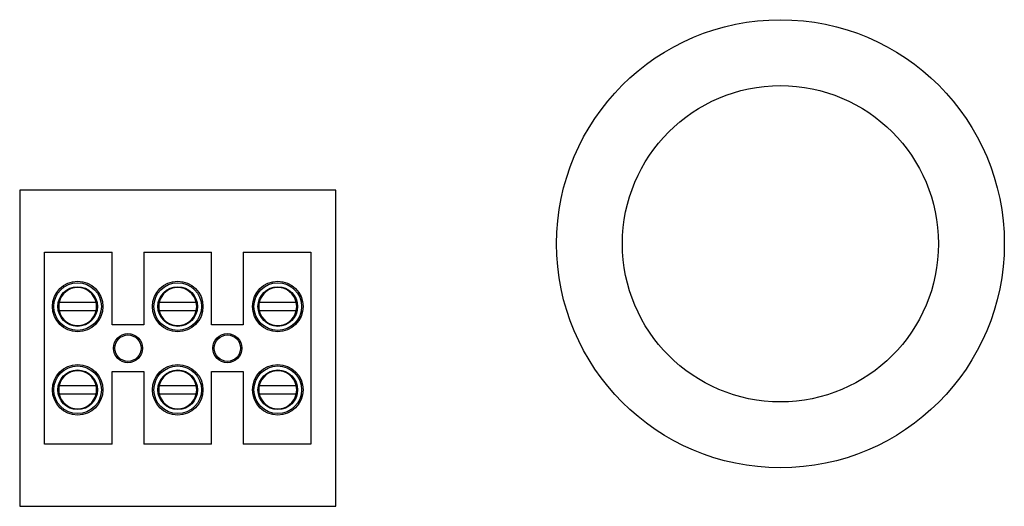
# Model space of a CAD drawing. Units: inches. Extents: x -35 to 95, y -21 to 49.
# Drawn here: x -7 to -3, y 20 to 22 of the extents above; entities that cross this region are included whole.
import ezdxf

# ---------------------------------------------------------------- set-up
doc = ezdxf.new("R2010")
doc.units = ezdxf.units.IN
doc.header["$MEASUREMENT"] = 0

msp = doc.modelspace()

# ---------------------------------------------------------------- linework, layer by layer
at = {"color": 7}
for p, q in [((-7.2688, 21.592), (-7.2688, 20.092)), ((-5.7688, 21.592), (-7.2688, 21.592)), ((-5.7688, 20.092), (-5.7688, 21.592)), ((-7.1513, 21.297), (-6.8293, 21.297)), ((-7.1513, 20.387), (-7.1513, 21.297)), ((-6.8293, 20.952), (-6.8293, 21.297)), ((-6.6793, 21.297), (-6.3578, 21.297)), ((-6.6793, 21.297), (-6.6793, 20.952)), ((-6.3578, 20.952), (-6.3578, 21.297)), ((-6.2078, 21.297), (-5.8863, 21.297)), ((-6.2078, 21.297), (-6.2078, 20.952)), ((-5.8863, 21.297), (-5.8863, 20.387)), ((-7.0744, 21.0595), (-6.9133, 21.0595)), ((-6.5984, 21.0595), (-6.4393, 21.0595)), ((-6.1234, 21.0595), (-5.9643, 21.0595)), ((-6.9133, 21.0195), (-7.0744, 21.0195)), ((-6.4393, 21.0195), (-6.5984, 21.0195)), ((-5.9643, 21.0195), (-6.1234, 21.0195)), ((-6.6793, 20.952), (-6.8293, 20.952)), ((-6.2078, 20.952), (-6.3578, 20.952)), ((-6.8298, 20.387), (-6.8298, 20.732)), ((-6.8298, 20.732), (-6.6798, 20.732)), ((-6.6798, 20.732), (-6.6798, 20.387)), ((-6.3583, 20.387), (-6.3583, 20.732)), ((-6.3583, 20.732), (-6.2083, 20.732)), ((-6.2083, 20.732), (-6.2083, 20.387)), ((-7.0744, 20.6645), (-6.9133, 20.6645)), ((-6.5994, 20.6645), (-6.4383, 20.6645)), ((-6.1244, 20.6645), (-5.9633, 20.6645)), ((-6.9133, 20.6245), (-7.0744, 20.6245)), ((-6.4383, 20.6245), (-6.5994, 20.6245)), ((-5.9633, 20.6245), (-6.1244, 20.6245)), ((-6.8298, 20.387), (-7.1513, 20.387)), ((-6.3583, 20.387), (-6.6798, 20.387)), ((-5.8863, 20.387), (-6.2083, 20.387)), ((-7.2688, 20.092), (-5.7688, 20.092))]:
    msp.add_line(p, q, dxfattribs=at)
for centre, radius in [((-3.6578, 21.3372), 1.0625), ((-3.6578, 21.3372), 0.75), ((-6.9938, 21.0395), 0.12), ((-6.9938, 21.0395), 0.113), ((-6.9938, 21.0395), 0.094), ((-6.5188, 21.0395), 0.12), ((-6.5188, 21.0395), 0.113), ((-6.5188, 21.0395), 0.094), ((-6.0438, 21.0395), 0.12), ((-6.0438, 21.0395), 0.113), ((-6.0438, 21.0395), 0.094), ((-6.7548, 20.842), 0.069), ((-6.7548, 20.842), 0.0625), ((-6.2833, 20.842), 0.069), ((-6.2828, 20.842), 0.0625), ((-6.9938, 20.6445), 0.12), ((-6.9938, 20.6445), 0.113), ((-6.5188, 20.6445), 0.12), ((-6.5188, 20.6445), 0.113), ((-6.0438, 20.6445), 0.12), ((-6.0438, 20.6445), 0.113), ((-6.9938, 20.6445), 0.094), ((-6.5188, 20.6445), 0.094), ((-6.0438, 20.6445), 0.094)]:
    msp.add_circle(centre, radius, dxfattribs=at)
for centre, start, end in [((-6.9938, 21.0395), 12.8396, 167.1604), ((-6.5188, 21.0395), 12.8396, 167.1604), ((-6.0438, 21.0395), 12.8396, 167.1604), ((-6.9938, 21.0395), 167.1604, 192.8396), ((-6.9938, 21.0395), 347.1604, 12.8396), ((-6.5188, 21.0395), 167.1604, 192.8396), ((-6.5188, 21.0395), 347.1604, 12.8396), ((-6.0438, 21.0395), 167.1604, 192.8396), ((-6.0438, 21.0395), 347.1604, 12.8396), ((-6.9938, 21.0395), 192.8396, 347.1604), ((-6.5188, 21.0395), 192.8396, 347.1604), ((-6.0438, 21.0395), 192.8396, 347.1604), ((-6.9938, 20.6445), 12.8396, 167.1604), ((-6.5188, 20.6445), 12.8396, 167.1604), ((-6.0438, 20.6445), 12.8396, 167.1604), ((-6.9938, 20.6445), 167.1604, 192.8396), ((-6.9938, 20.6445), 347.1604, 12.8396), ((-6.5188, 20.6445), 167.1604, 192.8396), ((-6.5188, 20.6445), 347.1604, 12.8396), ((-6.0438, 20.6445), 167.1604, 192.8396), ((-6.0438, 20.6445), 347.1604, 12.8396), ((-6.9938, 20.6445), 192.8396, 347.1604), ((-6.5188, 20.6445), 192.8396, 347.1604), ((-6.0438, 20.6445), 192.8396, 347.1604)]:
    msp.add_arc(centre, 0.09, start, end, dxfattribs=at)
for points, knots in [([(-7.0816, 21.0595), (-7.0815, 21.0595), (-7.0814, 21.0595), (-7.0807, 21.0595), (-7.0801, 21.0595), (-7.0789, 21.0595), (-7.078, 21.0595), (-7.0763, 21.0595), (-7.0753, 21.0595), (-7.0744, 21.0595)], [0.10694057, 0.10694057, 0.10694057, 0.10694057, 0.11346742, 0.11346742, 0.12007968, 0.12007968, 0.12680593, 0.12680593, 0.13364522, 0.13364522, 0.13364522, 0.13364522]), ([(-6.9133, 21.0595), (-6.9124, 21.0595), (-6.9113, 21.0595), (-6.9097, 21.0595), (-6.9088, 21.0595), (-6.9075, 21.0595), (-6.907, 21.0595), (-6.9063, 21.0595), (-6.9062, 21.0595), (-6.9061, 21.0595)], [0.08023593, 0.08023593, 0.08023593, 0.08023593, 0.08707522, 0.08707522, 0.09380147, 0.09380147, 0.10041372, 0.10041372, 0.10694057, 0.10694057, 0.10694057, 0.10694057]), ([(-6.6066, 21.0595), (-6.6065, 21.0595), (-6.6063, 21.0595), (-6.6056, 21.0595), (-6.6049, 21.0595), (-6.6035, 21.0595), (-6.6025, 21.0595), (-6.6006, 21.0595), (-6.5994, 21.0595), (-6.5984, 21.0595)], [0.12226935, 0.12226935, 0.12226935, 0.12226935, 0.12972809, 0.12972809, 0.13728445, 0.13728445, 0.14497278, 0.14497278, 0.15279518, 0.15279518, 0.15279518, 0.15279518]), ([(-6.4393, 21.0595), (-6.4383, 21.0595), (-6.4371, 21.0595), (-6.4352, 21.0595), (-6.4342, 21.0595), (-6.4327, 21.0595), (-6.4321, 21.0595), (-6.4313, 21.0595), (-6.4312, 21.0595), (-6.4311, 21.0595)], [0.09174352, 0.09174352, 0.09174352, 0.09174352, 0.09956592, 0.09956592, 0.10725425, 0.10725425, 0.11481061, 0.11481061, 0.12226935, 0.12226935, 0.12226935, 0.12226935]), ([(-6.1316, 21.0595), (-6.1315, 21.0595), (-6.1313, 21.0595), (-6.1306, 21.0595), (-6.1299, 21.0595), (-6.1285, 21.0595), (-6.1275, 21.0595), (-6.1256, 21.0595), (-6.1244, 21.0595), (-6.1234, 21.0595)], [0.12226935, 0.12226935, 0.12226935, 0.12226935, 0.12972809, 0.12972809, 0.13728445, 0.13728445, 0.14497278, 0.14497278, 0.15279518, 0.15279518, 0.15279518, 0.15279518]), ([(-5.9643, 21.0595), (-5.9633, 21.0595), (-5.9621, 21.0595), (-5.9602, 21.0595), (-5.9592, 21.0595), (-5.9577, 21.0595), (-5.9571, 21.0595), (-5.9563, 21.0595), (-5.9562, 21.0595), (-5.9561, 21.0595)], [0.09174352, 0.09174352, 0.09174352, 0.09174352, 0.09956592, 0.09956592, 0.10725425, 0.10725425, 0.11481061, 0.11481061, 0.12226935, 0.12226935, 0.12226935, 0.12226935]), ([(-7.0744, 21.0195), (-7.0753, 21.0195), (-7.0763, 21.0195), (-7.078, 21.0195), (-7.0789, 21.0195), (-7.0801, 21.0195), (-7.0807, 21.0195), (-7.0814, 21.0195), (-7.0815, 21.0195), (-7.0816, 21.0195)], [0.08023593, 0.08023593, 0.08023593, 0.08023593, 0.08707522, 0.08707522, 0.09380147, 0.09380147, 0.10041372, 0.10041372, 0.10694057, 0.10694057, 0.10694057, 0.10694057]), ([(-6.9061, 21.0195), (-6.9062, 21.0195), (-6.9063, 21.0195), (-6.907, 21.0195), (-6.9075, 21.0195), (-6.9088, 21.0195), (-6.9097, 21.0195), (-6.9113, 21.0195), (-6.9124, 21.0195), (-6.9133, 21.0195)], [0.10694057, 0.10694057, 0.10694057, 0.10694057, 0.11346742, 0.11346742, 0.12007968, 0.12007968, 0.12680593, 0.12680593, 0.13364522, 0.13364522, 0.13364522, 0.13364522]), ([(-6.5984, 21.0195), (-6.5994, 21.0195), (-6.6006, 21.0195), (-6.6025, 21.0195), (-6.6035, 21.0195), (-6.6049, 21.0195), (-6.6056, 21.0195), (-6.6063, 21.0195), (-6.6065, 21.0195), (-6.6066, 21.0195)], [0.09174359, 0.09174359, 0.09174359, 0.09174359, 0.09956598, 0.09956598, 0.10725432, 0.10725432, 0.11481067, 0.11481067, 0.12226941, 0.12226941, 0.12226941, 0.12226941]), ([(-6.4311, 21.0195), (-6.4312, 21.0195), (-6.4313, 21.0195), (-6.4321, 21.0195), (-6.4327, 21.0195), (-6.4342, 21.0195), (-6.4352, 21.0195), (-6.4371, 21.0195), (-6.4383, 21.0195), (-6.4393, 21.0195)], [0.12226941, 0.12226941, 0.12226941, 0.12226941, 0.12972815, 0.12972815, 0.13728451, 0.13728451, 0.14497285, 0.14497285, 0.15279524, 0.15279524, 0.15279524, 0.15279524]), ([(-6.1234, 21.0195), (-6.1244, 21.0195), (-6.1256, 21.0195), (-6.1275, 21.0195), (-6.1285, 21.0195), (-6.1299, 21.0195), (-6.1306, 21.0195), (-6.1313, 21.0195), (-6.1315, 21.0195), (-6.1316, 21.0195)], [0.09174359, 0.09174359, 0.09174359, 0.09174359, 0.09956598, 0.09956598, 0.10725432, 0.10725432, 0.11481067, 0.11481067, 0.12226941, 0.12226941, 0.12226941, 0.12226941]), ([(-5.9561, 21.0195), (-5.9562, 21.0195), (-5.9563, 21.0195), (-5.9571, 21.0195), (-5.9577, 21.0195), (-5.9592, 21.0195), (-5.9602, 21.0195), (-5.9621, 21.0195), (-5.9633, 21.0195), (-5.9643, 21.0195)], [0.12226941, 0.12226941, 0.12226941, 0.12226941, 0.12972815, 0.12972815, 0.13728451, 0.13728451, 0.14497285, 0.14497285, 0.15279524, 0.15279524, 0.15279524, 0.15279524]), ([(-7.0816, 20.6645), (-7.0815, 20.6645), (-7.0814, 20.6645), (-7.0807, 20.6645), (-7.0801, 20.6645), (-7.0789, 20.6645), (-7.078, 20.6645), (-7.0763, 20.6645), (-7.0753, 20.6645), (-7.0744, 20.6645)], [0.10694057, 0.10694057, 0.10694057, 0.10694057, 0.11346742, 0.11346742, 0.12007968, 0.12007968, 0.12680593, 0.12680593, 0.13364522, 0.13364522, 0.13364522, 0.13364522]), ([(-6.9133, 20.6645), (-6.9124, 20.6645), (-6.9113, 20.6645), (-6.9097, 20.6645), (-6.9088, 20.6645), (-6.9075, 20.6645), (-6.907, 20.6645), (-6.9063, 20.6645), (-6.9062, 20.6645), (-6.9061, 20.6645)], [0.08023593, 0.08023593, 0.08023593, 0.08023593, 0.08707522, 0.08707522, 0.09380147, 0.09380147, 0.10041372, 0.10041372, 0.10694057, 0.10694057, 0.10694057, 0.10694057]), ([(-6.6066, 20.6645), (-6.6065, 20.6645), (-6.6064, 20.6645), (-6.6057, 20.6645), (-6.6051, 20.6645), (-6.6039, 20.6645), (-6.603, 20.6645), (-6.6013, 20.6645), (-6.6003, 20.6645), (-6.5994, 20.6645)], [0.10694057, 0.10694057, 0.10694057, 0.10694057, 0.11346742, 0.11346742, 0.12007968, 0.12007968, 0.12680593, 0.12680593, 0.13364522, 0.13364522, 0.13364522, 0.13364522]), ([(-6.4383, 20.6645), (-6.4374, 20.6645), (-6.4363, 20.6645), (-6.4347, 20.6645), (-6.4338, 20.6645), (-6.4325, 20.6645), (-6.432, 20.6645), (-6.4313, 20.6645), (-6.4312, 20.6645), (-6.4311, 20.6645)], [0.08023593, 0.08023593, 0.08023593, 0.08023593, 0.08707522, 0.08707522, 0.09380147, 0.09380147, 0.10041372, 0.10041372, 0.10694057, 0.10694057, 0.10694057, 0.10694057]), ([(-6.1316, 20.6645), (-6.1315, 20.6645), (-6.1314, 20.6645), (-6.1307, 20.6645), (-6.1301, 20.6645), (-6.1289, 20.6645), (-6.128, 20.6645), (-6.1263, 20.6645), (-6.1253, 20.6645), (-6.1244, 20.6645)], [0.10694057, 0.10694057, 0.10694057, 0.10694057, 0.11346742, 0.11346742, 0.12007968, 0.12007968, 0.12680593, 0.12680593, 0.13364522, 0.13364522, 0.13364522, 0.13364522]), ([(-5.9633, 20.6645), (-5.9624, 20.6645), (-5.9613, 20.6645), (-5.9597, 20.6645), (-5.9588, 20.6645), (-5.9575, 20.6645), (-5.957, 20.6645), (-5.9563, 20.6645), (-5.9562, 20.6645), (-5.9561, 20.6645)], [0.08023593, 0.08023593, 0.08023593, 0.08023593, 0.08707522, 0.08707522, 0.09380147, 0.09380147, 0.10041372, 0.10041372, 0.10694057, 0.10694057, 0.10694057, 0.10694057]), ([(-7.0744, 20.6245), (-7.0753, 20.6245), (-7.0763, 20.6245), (-7.078, 20.6245), (-7.0789, 20.6245), (-7.0801, 20.6245), (-7.0807, 20.6245), (-7.0814, 20.6245), (-7.0815, 20.6245), (-7.0816, 20.6245)], [0.08023593, 0.08023593, 0.08023593, 0.08023593, 0.08707522, 0.08707522, 0.09380147, 0.09380147, 0.10041372, 0.10041372, 0.10694057, 0.10694057, 0.10694057, 0.10694057]), ([(-6.9061, 20.6245), (-6.9062, 20.6245), (-6.9063, 20.6245), (-6.907, 20.6245), (-6.9075, 20.6245), (-6.9088, 20.6245), (-6.9097, 20.6245), (-6.9113, 20.6245), (-6.9124, 20.6245), (-6.9133, 20.6245)], [0.10694057, 0.10694057, 0.10694057, 0.10694057, 0.11346742, 0.11346742, 0.12007968, 0.12007968, 0.12680593, 0.12680593, 0.13364522, 0.13364522, 0.13364522, 0.13364522]), ([(-6.5994, 20.6245), (-6.6003, 20.6245), (-6.6013, 20.6245), (-6.603, 20.6245), (-6.6039, 20.6245), (-6.6051, 20.6245), (-6.6057, 20.6245), (-6.6064, 20.6245), (-6.6065, 20.6245), (-6.6066, 20.6245)], [0.08023593, 0.08023593, 0.08023593, 0.08023593, 0.08707522, 0.08707522, 0.09380147, 0.09380147, 0.10041372, 0.10041372, 0.10694057, 0.10694057, 0.10694057, 0.10694057]), ([(-6.4311, 20.6245), (-6.4312, 20.6245), (-6.4313, 20.6245), (-6.432, 20.6245), (-6.4325, 20.6245), (-6.4338, 20.6245), (-6.4347, 20.6245), (-6.4363, 20.6245), (-6.4374, 20.6245), (-6.4383, 20.6245)], [0.10694057, 0.10694057, 0.10694057, 0.10694057, 0.11346742, 0.11346742, 0.12007968, 0.12007968, 0.12680593, 0.12680593, 0.13364522, 0.13364522, 0.13364522, 0.13364522]), ([(-6.1244, 20.6245), (-6.1253, 20.6245), (-6.1263, 20.6245), (-6.128, 20.6245), (-6.1289, 20.6245), (-6.1301, 20.6245), (-6.1307, 20.6245), (-6.1314, 20.6245), (-6.1315, 20.6245), (-6.1316, 20.6245)], [0.08023593, 0.08023593, 0.08023593, 0.08023593, 0.08707522, 0.08707522, 0.09380147, 0.09380147, 0.10041372, 0.10041372, 0.10694057, 0.10694057, 0.10694057, 0.10694057]), ([(-5.9561, 20.6245), (-5.9562, 20.6245), (-5.9563, 20.6245), (-5.957, 20.6245), (-5.9575, 20.6245), (-5.9588, 20.6245), (-5.9597, 20.6245), (-5.9613, 20.6245), (-5.9624, 20.6245), (-5.9633, 20.6245)], [0.10694057, 0.10694057, 0.10694057, 0.10694057, 0.11346742, 0.11346742, 0.12007968, 0.12007968, 0.12680593, 0.12680593, 0.13364522, 0.13364522, 0.13364522, 0.13364522])]:
    msp.add_open_spline(points, degree=3, knots=knots, dxfattribs=at)

doc.saveas('drawing.dxf')
